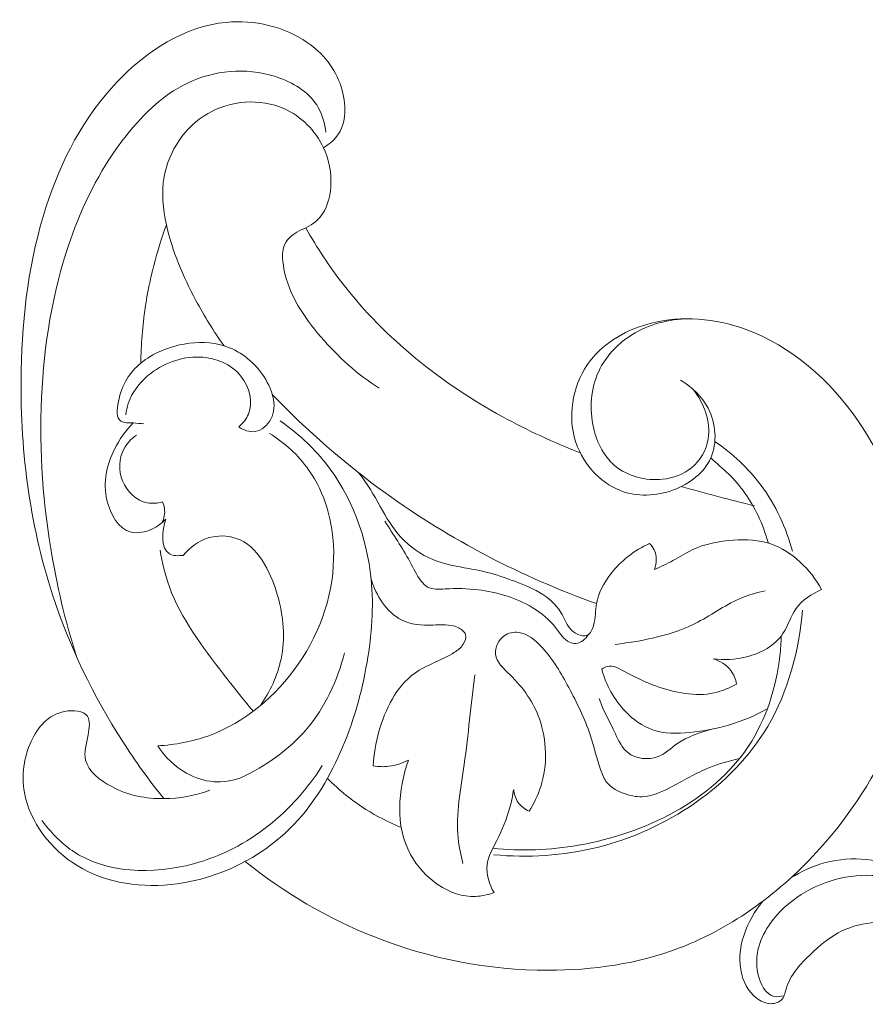
# Model space of a CAD drawing. Units: centimetres. Extents: x 930 to 2059, y -700 to 178.
# Drawn here: x 1189 to 1195, y -285 to -278 of the extents above; entities that cross this region are included whole.
import ezdxf

# ---------------------------------------------------------------- set-up
doc = ezdxf.new("R2010")
doc.units = ezdxf.units.CM
doc.header["$MEASUREMENT"] = 0
doc.layers.add('layer 1', color=7, linetype='Continuous')

msp = doc.modelspace()

# ---------------------------------------------------------------- linework, layer by layer
at = {"layer": 'layer 1', "color": 250, "lineweight": 20}
for points, knots in [([(1190.73705, -278.60883), (1190.77231, -278.58798), (1190.80602, -278.56144), (1190.83069, -278.52907), (1190.83069, -278.52907), (1190.90004, -278.43797), (1190.89817, -278.29998), (1190.86084, -278.18355), (1190.86084, -278.18355), (1190.8187, -278.05164), (1190.73116, -277.94726), (1190.62282, -277.87213), (1190.62282, -277.87213), (1190.46133, -277.76027), (1190.25349, -277.71345), (1190.05752, -277.73194), (1190.05752, -277.73194), (1189.7656, -277.75941), (1189.50012, -277.9321), (1189.29495, -278.14736), (1189.29495, -278.14736), (1189.0583, -278.39564), (1188.90176, -278.70056), (1188.79843, -279.0202), (1188.79843, -279.0202), (1188.67925, -279.38896), (1188.6307, -279.77721), (1188.62316, -280.16657), (1188.62316, -280.16657), (1188.61284, -280.69906), (1188.67904, -281.2338), (1188.84272, -281.73745), (1188.84272, -281.73745), (1188.96008, -282.09892), (1189.12764, -282.44444), (1189.33291, -282.76369), (1189.33291, -282.76369), (1189.42179, -282.90186), (1189.51774, -283.03518), (1189.62055, -283.16296)], [0, 0, 0, 0, 0.0909091, 0.0909091, 0.0909091, 0.0909091, 0.1818182, 0.1818182, 0.1818182, 0.1818182, 0.2727273, 0.2727273, 0.2727273, 0.2727273, 0.3636364, 0.3636364, 0.3636364, 0.3636364, 0.4545455, 0.4545455, 0.4545455, 0.4545455, 0.5454545, 0.5454545, 0.5454545, 0.5454545, 0.6363636, 0.6363636, 0.6363636, 0.6363636, 0.7272727, 0.7272727, 0.7272727, 0.7272727, 0.8181818, 0.8181818, 0.8181818, 0.8181818, 1, 1, 1, 1]), ([(1190.75369, -278.50121), (1190.74696, -278.44116), (1190.73043, -278.38028), (1190.70056, -278.32799), (1190.70056, -278.32799), (1190.64456, -278.23018), (1190.54208, -278.16271), (1190.43199, -278.12189), (1190.43199, -278.12189), (1190.23306, -278.0478), (1190.00965, -278.06058), (1189.82101, -278.14102), (1189.82101, -278.14102), (1189.63547, -278.22014), (1189.48329, -278.36473), (1189.35693, -278.52483), (1189.35693, -278.52483), (1189.1925, -278.7331), (1189.07156, -278.96776), (1188.98171, -279.21381), (1188.98171, -279.21381), (1188.85654, -279.5564), (1188.79162, -279.92107), (1188.76942, -280.28654), (1188.76942, -280.28654), (1188.74659, -280.66311), (1188.76897, -281.04066), (1188.82951, -281.41193), (1188.82951, -281.41193), (1188.87143, -281.66834), (1188.93153, -281.92182), (1189.00968, -282.16917)], [0, 0, 0, 0, 0.1111111, 0.1111111, 0.1111111, 0.1111111, 0.2222222, 0.2222222, 0.2222222, 0.2222222, 0.3333333, 0.3333333, 0.3333333, 0.3333333, 0.4444444, 0.4444444, 0.4444444, 0.4444444, 0.5555556, 0.5555556, 0.5555556, 0.5555556, 0.6666667, 0.6666667, 0.6666667, 0.6666667, 0.7777778, 0.7777778, 0.7777778, 0.7777778, 1, 1, 1, 1]), ([(1190.58123, -279.18435), (1190.6299, -279.16561), (1190.6772, -279.13667), (1190.71122, -279.09733), (1190.71122, -279.09733), (1190.76081, -279.03997), (1190.78225, -278.96052), (1190.7877, -278.88228), (1190.7877, -278.88228), (1190.79422, -278.78703), (1190.77685, -278.69345), (1190.73705, -278.60883), (1190.73705, -278.60883), (1190.68131, -278.49043), (1190.58169, -278.38943), (1190.46081, -278.33569), (1190.46081, -278.33569), (1190.29348, -278.26127), (1190.08539, -278.27745), (1189.92525, -278.37139), (1189.92525, -278.37139), (1189.76691, -278.46432), (1189.6553, -278.63331), (1189.62326, -278.80974), (1189.62326, -278.80974), (1189.60285, -278.92189), (1189.61457, -279.03721), (1189.63896, -279.14844), (1189.63896, -279.14844), (1189.67978, -279.33475), (1189.75583, -279.51002), (1189.84522, -279.67719), (1189.84522, -279.67719), (1189.9042, -279.78747), (1189.96886, -279.89421), (1190.04178, -279.9953)], [0, 0, 0, 0, 0.1, 0.1, 0.1, 0.1, 0.2, 0.2, 0.2, 0.2, 0.3, 0.3, 0.3, 0.3, 0.4, 0.4, 0.4, 0.4, 0.5, 0.5, 0.5, 0.5, 0.6, 0.6, 0.6, 0.6, 0.7, 0.7, 0.7, 0.7, 0.8, 0.8, 0.8, 0.8, 1, 1, 1, 1]), ([(1189.45903, -280.11644), (1189.4609, -279.98622), (1189.47138, -279.85594), (1189.49066, -279.7269), (1189.49066, -279.7269), (1189.52016, -279.52969), (1189.57038, -279.33523), (1189.63896, -279.14844)], [0, 0, 0, 0, 0.3333333, 0.3333333, 0.3333333, 0.3333333, 1, 1, 1, 1]), ([(1190.61304, -279.17053), (1190.69061, -279.30728), (1190.77715, -279.43927), (1190.87373, -279.56358), (1190.87373, -279.56358), (1191.17045, -279.94589), (1191.56217, -280.25701), (1191.98633, -280.48971), (1191.98633, -280.48971), (1192.16332, -280.58685), (1192.34592, -280.67026), (1192.53265, -280.74394)], [0, 0, 0, 0, 0.25, 0.25, 0.25, 0.25, 0.5, 0.5, 0.5, 0.5, 1, 1, 1, 1]), ([(1190.58123, -279.18435), (1190.53996, -279.20215), (1190.49836, -279.23074), (1190.47553, -279.2684), (1190.47553, -279.2684), (1190.4439, -279.32063), (1190.44799, -279.3903), (1190.46036, -279.45542), (1190.46036, -279.45542), (1190.49589, -279.64357), (1190.59946, -279.79394), (1190.71824, -279.9315), (1190.71824, -279.9315), (1190.83762, -280.06985), (1190.97232, -280.1952), (1191.1261, -280.29051)], [0, 0, 0, 0, 0.2, 0.2, 0.2, 0.2, 0.4, 0.4, 0.4, 0.4, 0.6, 0.6, 0.6, 0.6, 1, 1, 1, 1]), ([(1194.86409, -281.91212), (1194.87175, -281.73766), (1194.8603, -281.56173), (1194.82928, -281.38925), (1194.82928, -281.38925), (1194.77409, -281.08144), (1194.65698, -280.78456), (1194.47742, -280.52353), (1194.47742, -280.52353), (1194.28059, -280.23762), (1194.00886, -279.99474), (1193.68513, -279.87864), (1193.68513, -279.87864), (1193.47619, -279.80362), (1193.24553, -279.78146), (1193.02822, -279.8366), (1193.02822, -279.8366), (1192.86291, -279.87837), (1192.70532, -279.96489), (1192.60218, -280.10033), (1192.60218, -280.10033), (1192.48893, -280.24904), (1192.44131, -280.45678), (1192.49272, -280.64122), (1192.49272, -280.64122), (1192.53828, -280.8046), (1192.66151, -280.94963), (1192.81383, -281.00835), (1192.81383, -281.00835), (1192.92945, -281.05293), (1193.06191, -281.04779), (1193.1831, -281.00283), (1193.1831, -281.00283), (1193.2959, -280.96102), (1193.39886, -280.88469), (1193.44522, -280.77936), (1193.44522, -280.77936), (1193.49196, -280.67303), (1193.481, -280.5372), (1193.42595, -280.43109), (1193.42595, -280.43109), (1193.38265, -280.3476), (1193.31209, -280.28249), (1193.23366, -280.23595)], [0, 0, 0, 0, 0.0833333, 0.0833333, 0.0833333, 0.0833333, 0.1666667, 0.1666667, 0.1666667, 0.1666667, 0.25, 0.25, 0.25, 0.25, 0.3333333, 0.3333333, 0.3333333, 0.3333333, 0.4166667, 0.4166667, 0.4166667, 0.4166667, 0.5, 0.5, 0.5, 0.5, 0.5833333, 0.5833333, 0.5833333, 0.5833333, 0.6666667, 0.6666667, 0.6666667, 0.6666667, 0.75, 0.75, 0.75, 0.75, 0.8333333, 0.8333333, 0.8333333, 0.8333333, 1, 1, 1, 1]), ([(1193.28951, -279.80594), (1193.15212, -279.80782), (1193.01127, -279.84402), (1192.89269, -279.91806), (1192.89269, -279.91806), (1192.8006, -279.97562), (1192.72187, -280.05598), (1192.67224, -280.15153), (1192.67224, -280.15153), (1192.61108, -280.26937), (1192.59428, -280.41019), (1192.61984, -280.54511), (1192.61984, -280.54511), (1192.64093, -280.65657), (1192.69109, -280.76391), (1192.77459, -280.83402), (1192.77459, -280.83402), (1192.86332, -280.90849), (1192.98975, -280.9409), (1193.10847, -280.92845), (1193.10847, -280.92845), (1193.18252, -280.92073), (1193.25344, -280.89552), (1193.30961, -280.84932), (1193.30961, -280.84932), (1193.37046, -280.79919), (1193.41383, -280.72418), (1193.42687, -280.64569), (1193.42687, -280.64569), (1193.44672, -280.52614), (1193.39631, -280.3982), (1193.32503, -280.3027)], [0, 0, 0, 0, 0.1111111, 0.1111111, 0.1111111, 0.1111111, 0.2222222, 0.2222222, 0.2222222, 0.2222222, 0.3333333, 0.3333333, 0.3333333, 0.3333333, 0.4444444, 0.4444444, 0.4444444, 0.4444444, 0.5555556, 0.5555556, 0.5555556, 0.5555556, 0.6666667, 0.6666667, 0.6666667, 0.6666667, 0.7777778, 0.7777778, 0.7777778, 0.7777778, 1, 1, 1, 1]), ([(1189.47984, -280.5409), (1189.45543, -280.53957), (1189.4326, -280.53593), (1189.40669, -280.53492), (1189.40669, -280.53492), (1189.37579, -280.53374), (1189.3405, -280.53629), (1189.32001, -280.52263), (1189.32001, -280.52263), (1189.28765, -280.50106), (1189.29231, -280.43913), (1189.30303, -280.38485), (1189.30303, -280.38485), (1189.32706, -280.26328), (1189.38168, -280.18009), (1189.45903, -280.11644), (1189.45903, -280.11644), (1189.54204, -280.04805), (1189.65122, -280.00237), (1189.76348, -279.98277), (1189.76348, -279.98277), (1189.85757, -279.96631), (1189.95388, -279.96832), (1190.04178, -279.9953), (1190.04178, -279.9953), (1190.14701, -280.02765), (1190.2402, -280.09569), (1190.3096, -280.1949), (1190.3096, -280.1949), (1190.37577, -280.28943), (1190.42034, -280.41212), (1190.36853, -280.50849), (1190.36853, -280.50849), (1190.34593, -280.55065), (1190.30469, -280.58785), (1190.25914, -280.59467), (1190.25914, -280.59467), (1190.21988, -280.60055), (1190.17736, -280.58395), (1190.144, -280.56209)], [0, 0, 0, 0, 0.0909091, 0.0909091, 0.0909091, 0.0909091, 0.1818182, 0.1818182, 0.1818182, 0.1818182, 0.2727273, 0.2727273, 0.2727273, 0.2727273, 0.3636364, 0.3636364, 0.3636364, 0.3636364, 0.4545455, 0.4545455, 0.4545455, 0.4545455, 0.5454545, 0.5454545, 0.5454545, 0.5454545, 0.6363636, 0.6363636, 0.6363636, 0.6363636, 0.7272727, 0.7272727, 0.7272727, 0.7272727, 0.8181818, 0.8181818, 0.8181818, 0.8181818, 1, 1, 1, 1]), ([(1190.144, -280.56209), (1190.17233, -280.53738), (1190.19811, -280.5071), (1190.21277, -280.4725), (1190.21277, -280.4725), (1190.24748, -280.39005), (1190.21832, -280.28265), (1190.15999, -280.20836), (1190.15999, -280.20836), (1190.09127, -280.12075), (1189.98197, -280.07893), (1189.87383, -280.07419), (1189.87383, -280.07419), (1189.74149, -280.06843), (1189.61074, -280.11816), (1189.50985, -280.20378), (1189.50985, -280.20378), (1189.44762, -280.25652), (1189.39679, -280.32288), (1189.37153, -280.39856), (1189.37153, -280.39856), (1189.36301, -280.42423), (1189.3574, -280.45097), (1189.35419, -280.47789)], [0, 0, 0, 0, 0.1428571, 0.1428571, 0.1428571, 0.1428571, 0.2857143, 0.2857143, 0.2857143, 0.2857143, 0.4285714, 0.4285714, 0.4285714, 0.4285714, 0.5714286, 0.5714286, 0.5714286, 0.5714286, 0.7142857, 0.7142857, 0.7142857, 0.7142857, 1, 1, 1, 1]), ([(1190.3792, -280.33541), (1190.6223, -280.58829), (1190.88735, -280.82062), (1191.17222, -281.0264), (1191.17222, -281.0264), (1191.62324, -281.3524), (1192.124, -281.61206), (1192.64593, -281.79876)], [0, 0, 0, 0, 0.3333333, 0.3333333, 0.3333333, 0.3333333, 1, 1, 1, 1]), ([(1189.94284, -283.10457), (1189.84041, -283.1425), (1189.72934, -283.16169), (1189.62055, -283.16296), (1189.62055, -283.16296), (1189.49626, -283.16444), (1189.375, -283.1424), (1189.25605, -283.07894), (1189.25605, -283.07894), (1189.17363, -283.03503), (1189.09248, -282.9712), (1189.07383, -282.89413), (1189.07383, -282.89413), (1189.06105, -282.84102), (1189.07813, -282.7815), (1189.09096, -282.71551), (1189.09096, -282.71551), (1189.10023, -282.66794), (1189.10737, -282.61709), (1189.08615, -282.58644), (1189.08615, -282.58644), (1189.05937, -282.54783), (1188.98763, -282.54144), (1188.9275, -282.55276), (1188.9275, -282.55276), (1188.81096, -282.57489), (1188.73809, -282.66381), (1188.69279, -282.76253), (1188.69279, -282.76253), (1188.64108, -282.8749), (1188.62527, -283.00002), (1188.64582, -283.11887), (1188.64582, -283.11887), (1188.6821, -283.32802), (1188.83135, -283.51767), (1189.01506, -283.63137), (1189.01506, -283.63137), (1189.22238, -283.7596), (1189.47341, -283.79122), (1189.71418, -283.75831), (1189.71418, -283.75831), (1190.012, -283.71759), (1190.29411, -283.57819), (1190.50374, -283.37039), (1190.50374, -283.37039), (1190.65468, -283.22082), (1190.76797, -283.03581), (1190.85419, -282.8409), (1190.85419, -282.8409), (1190.94366, -282.63846), (1191.00395, -282.42542), (1191.0414, -282.20795), (1191.0414, -282.20795), (1191.07435, -282.01671), (1191.08977, -281.8222), (1191.07039, -281.62783), (1191.07039, -281.62783), (1191.04111, -281.33494), (1190.93293, -281.0425), (1190.7502, -280.81329), (1190.7502, -280.81329), (1190.6602, -280.70033), (1190.5521, -280.60279), (1190.43452, -280.52072)], [0, 0, 0, 0, 0.0588235, 0.0588235, 0.0588235, 0.0588235, 0.1176471, 0.1176471, 0.1176471, 0.1176471, 0.1764706, 0.1764706, 0.1764706, 0.1764706, 0.2352941, 0.2352941, 0.2352941, 0.2352941, 0.2941176, 0.2941176, 0.2941176, 0.2941176, 0.3529412, 0.3529412, 0.3529412, 0.3529412, 0.4117647, 0.4117647, 0.4117647, 0.4117647, 0.4705882, 0.4705882, 0.4705882, 0.4705882, 0.5294118, 0.5294118, 0.5294118, 0.5294118, 0.5882353, 0.5882353, 0.5882353, 0.5882353, 0.6470588, 0.6470588, 0.6470588, 0.6470588, 0.7058824, 0.7058824, 0.7058824, 0.7058824, 0.7647059, 0.7647059, 0.7647059, 0.7647059, 0.8235294, 0.8235294, 0.8235294, 0.8235294, 0.8823529, 0.8823529, 0.8823529, 0.8823529, 1, 1, 1, 1]), ([(1189.63427, -281.20692), (1189.60717, -281.23591), (1189.57504, -281.25944), (1189.53786, -281.2766), (1189.53786, -281.2766), (1189.49161, -281.29803), (1189.43759, -281.30972), (1189.39161, -281.29834), (1189.39161, -281.29834), (1189.30486, -281.27706), (1189.24653, -281.17417), (1189.22322, -281.07523), (1189.22322, -281.07523), (1189.19332, -280.94764), (1189.22176, -280.82654), (1189.27579, -280.71825), (1189.27579, -280.71825), (1189.30971, -280.65061), (1189.35357, -280.5879), (1189.40669, -280.53492)], [0, 0, 0, 0, 0.1666667, 0.1666667, 0.1666667, 0.1666667, 0.3333333, 0.3333333, 0.3333333, 0.3333333, 0.5, 0.5, 0.5, 0.5, 0.6666667, 0.6666667, 0.6666667, 0.6666667, 1, 1, 1, 1]), ([(1189.42839, -280.61937), (1189.39328, -280.64502), (1189.36201, -280.67794), (1189.34148, -280.71688), (1189.34148, -280.71688), (1189.30626, -280.78354), (1189.30205, -280.86777), (1189.33167, -280.94066), (1189.33167, -280.94066), (1189.36211, -281.01574), (1189.42856, -281.07887), (1189.50406, -281.09324), (1189.50406, -281.09324), (1189.53911, -281.09989), (1189.57618, -281.09603), (1189.61042, -281.08678)], [0, 0, 0, 0, 0.2, 0.2, 0.2, 0.2, 0.4, 0.4, 0.4, 0.4, 0.6, 0.6, 0.6, 0.6, 1, 1, 1, 1]), ([(1189.57763, -282.79345), (1189.69858, -282.7864), (1189.81982, -282.76403), (1189.93423, -282.72252), (1189.93423, -282.72252), (1190.18609, -282.63113), (1190.40499, -282.44717), (1190.56049, -282.22157), (1190.56049, -282.22157), (1190.72065, -281.98942), (1190.81379, -281.71306), (1190.80819, -281.43199), (1190.80819, -281.43199), (1190.80405, -281.22942), (1190.7487, -281.0245), (1190.63324, -280.86172), (1190.63324, -280.86172), (1190.56082, -280.75973), (1190.46481, -280.67421), (1190.35993, -280.60735)], [0, 0, 0, 0, 0.1666667, 0.1666667, 0.1666667, 0.1666667, 0.3333333, 0.3333333, 0.3333333, 0.3333333, 0.5, 0.5, 0.5, 0.5, 0.6666667, 0.6666667, 0.6666667, 0.6666667, 1, 1, 1, 1]), ([(1193.47321, -280.66516), (1193.596, -280.74849), (1193.70734, -280.8515), (1193.79659, -280.97137), (1193.79659, -280.97137), (1193.89876, -281.10855), (1193.9721, -281.26773), (1194.01616, -281.43222)], [0, 0, 0, 0, 0.3333333, 0.3333333, 0.3333333, 0.3333333, 1, 1, 1, 1]), ([(1193.44522, -280.77936), (1193.4883, -280.81936), (1193.53065, -280.85366), (1193.57073, -280.89297), (1193.57073, -280.89297), (1193.65119, -280.9717), (1193.72299, -281.0707), (1193.77559, -281.18263), (1193.77559, -281.18263), (1193.80432, -281.24392), (1193.82739, -281.30906), (1193.84745, -281.37512)], [0, 0, 0, 0, 0.25, 0.25, 0.25, 0.25, 0.5, 0.5, 0.5, 0.5, 1, 1, 1, 1]), ([(1190.98511, -280.88522), (1191.10428, -281.03458), (1191.16131, -281.20738), (1191.27922, -281.33545), (1191.27922, -281.33545), (1191.34019, -281.40181), (1191.41758, -281.45617), (1191.50262, -281.49066), (1191.50262, -281.49066), (1191.57202, -281.51877), (1191.64643, -281.53364), (1191.72083, -281.54712), (1191.72083, -281.54712), (1191.76659, -281.55549), (1191.81225, -281.56327), (1191.85692, -281.57375), (1191.85692, -281.57375), (1191.92173, -281.58899), (1191.98438, -281.60985), (1192.04925, -281.63339), (1192.04925, -281.63339), (1192.18299, -281.68174), (1192.32642, -281.74142), (1192.39706, -281.86002), (1192.39706, -281.86002), (1192.41862, -281.89627), (1192.43342, -281.93807), (1192.45975, -281.97068), (1192.45975, -281.97068), (1192.47428, -281.98878), (1192.49239, -282.00395), (1192.51516, -282.01389), (1192.51516, -282.01389), (1192.53663, -282.02324), (1192.56236, -282.02775), (1192.5813, -282.01932), (1192.5813, -282.01932), (1192.60433, -282.00896), (1192.61732, -281.97936), (1192.62521, -281.95091), (1192.62521, -281.95091), (1192.64023, -281.8972), (1192.63738, -281.84762), (1192.64593, -281.79876), (1192.64593, -281.79876), (1192.65862, -281.72606), (1192.69651, -281.65479), (1192.74408, -281.59275), (1192.74408, -281.59275), (1192.81641, -281.49834), (1192.91099, -281.42537), (1193.01636, -281.37832)], [0, 0, 0, 0, 0.0714286, 0.0714286, 0.0714286, 0.0714286, 0.1428571, 0.1428571, 0.1428571, 0.1428571, 0.2142857, 0.2142857, 0.2142857, 0.2142857, 0.2857143, 0.2857143, 0.2857143, 0.2857143, 0.3571429, 0.3571429, 0.3571429, 0.3571429, 0.4285714, 0.4285714, 0.4285714, 0.4285714, 0.5, 0.5, 0.5, 0.5, 0.5714286, 0.5714286, 0.5714286, 0.5714286, 0.6428571, 0.6428571, 0.6428571, 0.6428571, 0.7142857, 0.7142857, 0.7142857, 0.7142857, 0.7857143, 0.7857143, 0.7857143, 0.7857143, 0.8571429, 0.8571429, 0.8571429, 0.8571429, 1, 1, 1, 1]), ([(1189.61042, -281.08678), (1189.61752, -281.10153), (1189.62273, -281.1173), (1189.62515, -281.13358), (1189.62515, -281.13358), (1189.62988, -281.16655), (1189.62273, -281.2017), (1189.60844, -281.2315)], [0, 0, 0, 0, 0.3333333, 0.3333333, 0.3333333, 0.3333333, 1, 1, 1, 1]), ([(1189.75617, -281.46106), (1189.7241, -281.46479), (1189.6857, -281.46496), (1189.6598, -281.45044), (1189.6598, -281.45044), (1189.59484, -281.4139), (1189.60902, -281.2845), (1189.63427, -281.20692)], [0, 0, 0, 0, 0.3333333, 0.3333333, 0.3333333, 0.3333333, 1, 1, 1, 1]), ([(1191.16591, -281.22265), (1191.22547, -281.31553), (1191.28843, -281.40718), (1191.34031, -281.50402), (1191.34031, -281.50402), (1191.36525, -281.55054), (1191.38758, -281.59818), (1191.42089, -281.64095), (1191.42089, -281.64095), (1191.4336, -281.65726), (1191.44802, -281.67286), (1191.46488, -281.68264), (1191.46488, -281.68264), (1191.49923, -281.70249), (1191.5441, -281.69827), (1191.58718, -281.69587), (1191.58718, -281.69587), (1191.66775, -281.6913), (1191.74196, -281.69287), (1191.81743, -281.70213), (1191.81743, -281.70213), (1191.94795, -281.71801), (1192.08232, -281.75676), (1192.19631, -281.82535), (1192.19631, -281.82535), (1192.26009, -281.8638), (1192.31753, -281.91159), (1192.36446, -281.97266), (1192.36446, -281.97266), (1192.39252, -282.00896), (1192.41691, -282.04999), (1192.45724, -282.0683), (1192.45724, -282.0683), (1192.47099, -282.0746), (1192.48671, -282.07819), (1192.50191, -282.07708), (1192.50191, -282.07708), (1192.53759, -282.07433), (1192.57038, -282.0451), (1192.58937, -282.01466)], [0, 0, 0, 0, 0.0909091, 0.0909091, 0.0909091, 0.0909091, 0.1818182, 0.1818182, 0.1818182, 0.1818182, 0.2727273, 0.2727273, 0.2727273, 0.2727273, 0.3636364, 0.3636364, 0.3636364, 0.3636364, 0.4545455, 0.4545455, 0.4545455, 0.4545455, 0.5454545, 0.5454545, 0.5454545, 0.5454545, 0.6363636, 0.6363636, 0.6363636, 0.6363636, 0.7272727, 0.7272727, 0.7272727, 0.7272727, 0.8181818, 0.8181818, 0.8181818, 0.8181818, 1, 1, 1, 1]), ([(1190.29615, -282.51195), (1190.36356, -282.41487), (1190.41526, -282.3024), (1190.44005, -282.18752), (1190.44005, -282.18752), (1190.4717, -282.04069), (1190.45943, -281.88998), (1190.41373, -281.7343), (1190.41373, -281.7343), (1190.36464, -281.56744), (1190.27702, -281.39486), (1190.12624, -281.34223), (1190.12624, -281.34223), (1190.06539, -281.32096), (1189.99417, -281.31937), (1189.93051, -281.33882), (1189.93051, -281.33882), (1189.86146, -281.36001), (1189.80129, -281.40624), (1189.75617, -281.46106)], [0, 0, 0, 0, 0.1666667, 0.1666667, 0.1666667, 0.1666667, 0.3333333, 0.3333333, 0.3333333, 0.3333333, 0.5, 0.5, 0.5, 0.5, 0.6666667, 0.6666667, 0.6666667, 0.6666667, 1, 1, 1, 1]), ([(1193.01636, -281.37832), (1193.02935, -281.39113), (1193.04085, -281.40584), (1193.04887, -281.42239), (1193.04887, -281.42239), (1193.06877, -281.46385), (1193.06594, -281.51657), (1193.05085, -281.55988)], [0, 0, 0, 0, 0.3333333, 0.3333333, 0.3333333, 0.3333333, 1, 1, 1, 1]), ([(1193.05085, -281.55988), (1193.09461, -281.54027), (1193.13837, -281.52035), (1193.18051, -281.49746), (1193.18051, -281.49746), (1193.22544, -281.47304), (1193.26854, -281.44513), (1193.31448, -281.4231), (1193.31448, -281.4231), (1193.40358, -281.38057), (1193.50284, -281.36056), (1193.6034, -281.35385), (1193.6034, -281.35385), (1193.69266, -281.34792), (1193.78279, -281.35258), (1193.8658, -281.38099), (1193.8658, -281.38099), (1194.01536, -281.43223), (1194.14188, -281.56083), (1194.22016, -281.69918)], [0, 0, 0, 0, 0.1666667, 0.1666667, 0.1666667, 0.1666667, 0.3333333, 0.3333333, 0.3333333, 0.3333333, 0.5, 0.5, 0.5, 0.5, 0.6666667, 0.6666667, 0.6666667, 0.6666667, 1, 1, 1, 1]), ([(1190.24239, -282.54703), (1190.17081, -282.46444), (1190.10429, -282.37821), (1190.03717, -282.29108), (1190.03717, -282.29108), (1189.89022, -282.10042), (1189.74023, -281.90518), (1189.65923, -281.68035), (1189.65923, -281.68035), (1189.62944, -281.59766), (1189.60903, -281.5109), (1189.59421, -281.42401)], [0, 0, 0, 0, 0.25, 0.25, 0.25, 0.25, 0.5, 0.5, 0.5, 0.5, 1, 1, 1, 1]), ([(1191.08456, -282.93386), (1191.08808, -282.85264), (1191.10212, -282.77333), (1191.12485, -282.69337), (1191.12485, -282.69337), (1191.16924, -282.53685), (1191.24671, -282.3777), (1191.37367, -282.2866), (1191.37367, -282.2866), (1191.45814, -282.226), (1191.56453, -282.19544), (1191.65333, -282.13871), (1191.65333, -282.13871), (1191.67632, -282.12394), (1191.69821, -282.10749), (1191.71383, -282.08328), (1191.71383, -282.08328), (1191.72709, -282.06278), (1191.7359, -282.03682), (1191.72976, -282.01576), (1191.72976, -282.01576), (1191.7232, -281.99331), (1191.69958, -281.97648), (1191.6757, -281.96545), (1191.6757, -281.96545), (1191.61881, -281.93935), (1191.56056, -281.94696), (1191.50078, -281.94899), (1191.50078, -281.94899), (1191.42519, -281.95152), (1191.34734, -281.94508), (1191.28181, -281.91224), (1191.28181, -281.91224), (1191.17744, -281.85998), (1191.10439, -281.7411), (1191.07039, -281.62783)], [0, 0, 0, 0, 0.1, 0.1, 0.1, 0.1, 0.2, 0.2, 0.2, 0.2, 0.3, 0.3, 0.3, 0.3, 0.4, 0.4, 0.4, 0.4, 0.5, 0.5, 0.5, 0.5, 0.6, 0.6, 0.6, 0.6, 0.7, 0.7, 0.7, 0.7, 0.8, 0.8, 0.8, 0.8, 1, 1, 1, 1]), ([(1192.77656, -282.08364), (1192.9746, -282.06033), (1193.17702, -282.01999), (1193.35437, -281.92793), (1193.35437, -281.92793), (1193.45978, -281.87328), (1193.55627, -281.8004), (1193.66586, -281.75632), (1193.66586, -281.75632), (1193.71681, -281.73585), (1193.77061, -281.72157), (1193.82433, -281.70959)], [0, 0, 0, 0, 0.25, 0.25, 0.25, 0.25, 0.5, 0.5, 0.5, 0.5, 1, 1, 1, 1]), ([(1194.22016, -281.69918), (1194.15228, -281.73016), (1194.08368, -281.77295), (1194.04091, -281.83366), (1194.04091, -281.83366), (1194.00329, -281.88692), (1193.98557, -281.95405), (1193.94935, -282.00841), (1193.94935, -282.00841), (1193.89384, -282.09201), (1193.79472, -282.14531), (1193.6942, -282.17142), (1193.6942, -282.17142), (1193.61664, -282.19158), (1193.53817, -282.19553), (1193.46129, -282.18438)], [0, 0, 0, 0, 0.2, 0.2, 0.2, 0.2, 0.4, 0.4, 0.4, 0.4, 0.6, 0.6, 0.6, 0.6, 1, 1, 1, 1]), ([(1194.08549, -281.84374), (1194.06179, -282.12591), (1193.98782, -282.41205), (1193.84296, -282.65758), (1193.84296, -282.65758), (1193.59286, -283.08156), (1193.1314, -283.38445), (1192.65034, -283.50406), (1192.65034, -283.50406), (1192.41125, -283.56346), (1192.16725, -283.57769), (1191.92639, -283.5552)], [0, 0, 0, 0, 0.25, 0.25, 0.25, 0.25, 0.5, 0.5, 0.5, 0.5, 1, 1, 1, 1]), ([(1192.17393, -283.25144), (1192.20806, -283.19799), (1192.23625, -283.14069), (1192.25582, -283.07975), (1192.25582, -283.07975), (1192.30444, -282.9279), (1192.2991, -282.75354), (1192.24695, -282.60571), (1192.24695, -282.60571), (1192.20613, -282.48979), (1192.13652, -282.39018), (1192.04135, -282.29656), (1192.04135, -282.29656), (1191.99594, -282.25188), (1191.94463, -282.20854), (1191.93932, -282.15158), (1191.93932, -282.15158), (1191.935, -282.10601), (1191.96021, -282.05163), (1192.00031, -282.02324), (1192.00031, -282.02324), (1192.02947, -282.00264), (1192.06632, -281.99567), (1192.10025, -281.99963), (1192.10025, -281.99963), (1192.1652, -282.00727), (1192.21944, -282.05489), (1192.2656, -282.10536), (1192.2656, -282.10536), (1192.34422, -282.19151), (1192.39899, -282.28612), (1192.45149, -282.38435), (1192.45149, -282.38435), (1192.50885, -282.49124), (1192.56354, -282.60236), (1192.60145, -282.71749), (1192.60145, -282.71749), (1192.62762, -282.79671), (1192.64569, -282.87788), (1192.67357, -282.95849), (1192.67357, -282.95849), (1192.68449, -282.99021), (1192.69702, -283.02202), (1192.7168, -283.04778), (1192.7168, -283.04778), (1192.7488, -283.08925), (1192.79988, -283.11539), (1192.8523, -283.13192), (1192.8523, -283.13192), (1192.8948, -283.14542), (1192.93825, -283.15251), (1192.98052, -283.14881), (1192.98052, -283.14881), (1193.04139, -283.14368), (1193.0999, -283.11626), (1193.15629, -283.08706), (1193.15629, -283.08706), (1193.25124, -283.03789), (1193.33996, -282.98386), (1193.43659, -282.94497), (1193.43659, -282.94497), (1193.5036, -282.91799), (1193.57436, -282.89829), (1193.64515, -282.88249)], [0, 0, 0, 0, 0.0588235, 0.0588235, 0.0588235, 0.0588235, 0.1176471, 0.1176471, 0.1176471, 0.1176471, 0.1764706, 0.1764706, 0.1764706, 0.1764706, 0.2352941, 0.2352941, 0.2352941, 0.2352941, 0.2941176, 0.2941176, 0.2941176, 0.2941176, 0.3529412, 0.3529412, 0.3529412, 0.3529412, 0.4117647, 0.4117647, 0.4117647, 0.4117647, 0.4705882, 0.4705882, 0.4705882, 0.4705882, 0.5294118, 0.5294118, 0.5294118, 0.5294118, 0.5882353, 0.5882353, 0.5882353, 0.5882353, 0.6470588, 0.6470588, 0.6470588, 0.6470588, 0.7058824, 0.7058824, 0.7058824, 0.7058824, 0.7647059, 0.7647059, 0.7647059, 0.7647059, 0.8235294, 0.8235294, 0.8235294, 0.8235294, 0.8823529, 0.8823529, 0.8823529, 0.8823529, 1, 1, 1, 1]), ([(1193.93816, -282.02419), (1193.93659, -282.0709), (1193.93323, -282.11773), (1193.92786, -282.16437), (1193.92786, -282.16437), (1193.90225, -282.38825), (1193.83122, -282.60976), (1193.70863, -282.79534), (1193.70863, -282.79534), (1193.45525, -283.17874), (1192.98147, -283.40831), (1192.51983, -283.48879), (1192.51983, -283.48879), (1192.31837, -283.52382), (1192.11921, -283.53053), (1191.92027, -283.51014)], [0, 0, 0, 0, 0.2, 0.2, 0.2, 0.2, 0.4, 0.4, 0.4, 0.4, 0.6, 0.6, 0.6, 0.6, 1, 1, 1, 1]), ([(1190.15872, -283.01623), (1190.33276, -282.9373), (1190.49575, -282.82264), (1190.62011, -282.67515), (1190.62011, -282.67515), (1190.74853, -282.52284), (1190.8357, -282.33542), (1190.88374, -282.14337)], [0, 0, 0, 0, 0.3333333, 0.3333333, 0.3333333, 0.3333333, 1, 1, 1, 1]), ([(1193.46129, -282.18438), (1193.50879, -282.19884), (1193.55559, -282.22681), (1193.58558, -282.2671), (1193.58558, -282.2671), (1193.60598, -282.29465), (1193.61851, -282.32806), (1193.62495, -282.36152)], [0, 0, 0, 0, 0.3333333, 0.3333333, 0.3333333, 0.3333333, 1, 1, 1, 1]), ([(1193.62495, -282.36152), (1193.57594, -282.38867), (1193.5234, -282.41094), (1193.46868, -282.42293), (1193.46868, -282.42293), (1193.33649, -282.45207), (1193.19207, -282.42199), (1193.06584, -282.37629), (1193.06584, -282.37629), (1192.98945, -282.34873), (1192.91971, -282.31532), (1192.84241, -282.27357), (1192.84241, -282.27357), (1192.80266, -282.25205), (1192.76079, -282.22835), (1192.72096, -282.23823), (1192.72096, -282.23823), (1192.70738, -282.24163), (1192.69413, -282.24882), (1192.68239, -282.25701)], [0, 0, 0, 0, 0.1666667, 0.1666667, 0.1666667, 0.1666667, 0.3333333, 0.3333333, 0.3333333, 0.3333333, 0.5, 0.5, 0.5, 0.5, 0.6666667, 0.6666667, 0.6666667, 0.6666667, 1, 1, 1, 1]), ([(1192.68239, -282.25701), (1192.71197, -282.3668), (1192.76881, -282.4709), (1192.8491, -282.55423), (1192.8491, -282.55423), (1192.9029, -282.61005), (1192.96713, -282.6566), (1193.038, -282.68099), (1193.038, -282.68099), (1193.11961, -282.70911), (1193.21, -282.70777), (1193.29894, -282.69924), (1193.29894, -282.69924), (1193.48892, -282.68109), (1193.67236, -282.62999), (1193.8338, -282.53674)], [0, 0, 0, 0, 0.2, 0.2, 0.2, 0.2, 0.4, 0.4, 0.4, 0.4, 0.6, 0.6, 0.6, 0.6, 1, 1, 1, 1]), ([(1191.79554, -282.2958), (1191.76622, -282.50441), (1191.75081, -282.71323), (1191.7207, -282.92325), (1191.7207, -282.92325), (1191.69592, -283.09543), (1191.66124, -283.26848), (1191.67856, -283.43976), (1191.67856, -283.43976), (1191.68458, -283.49902), (1191.6969, -283.55803), (1191.71191, -283.61582)], [0, 0, 0, 0, 0.25, 0.25, 0.25, 0.25, 0.5, 0.5, 0.5, 0.5, 1, 1, 1, 1]), ([(1192.66334, -282.46205), (1192.69395, -282.54753), (1192.7376, -282.62512), (1192.778, -282.70914), (1192.778, -282.70914), (1192.80155, -282.75787), (1192.82391, -282.80882), (1192.86474, -282.84123), (1192.86474, -282.84123), (1192.91995, -282.88514), (1193.00882, -282.895), (1193.07614, -282.86913), (1193.07614, -282.86913), (1193.1263, -282.84977), (1193.16443, -282.8106), (1193.20791, -282.77989), (1193.20791, -282.77989), (1193.28284, -282.72686), (1193.37324, -282.69911), (1193.46147, -282.67509)], [0, 0, 0, 0, 0.1666667, 0.1666667, 0.1666667, 0.1666667, 0.3333333, 0.3333333, 0.3333333, 0.3333333, 0.5, 0.5, 0.5, 0.5, 0.6666667, 0.6666667, 0.6666667, 0.6666667, 1, 1, 1, 1]), ([(1190.18899, -283.60283), (1190.46164, -283.8211), (1190.76743, -284.00154), (1191.09325, -284.13053), (1191.09325, -284.13053), (1191.47864, -284.28299), (1191.89202, -284.36346), (1192.30773, -284.36371), (1192.30773, -284.36371), (1192.62084, -284.36379), (1192.93532, -284.31846), (1193.22595, -284.20779), (1193.22595, -284.20779), (1193.60094, -284.06513), (1193.93617, -283.81404), (1194.20773, -283.51211), (1194.20773, -283.51211), (1194.42442, -283.27107), (1194.60049, -282.99771), (1194.73011, -282.70408)], [0, 0, 0, 0, 0.1666667, 0.1666667, 0.1666667, 0.1666667, 0.3333333, 0.3333333, 0.3333333, 0.3333333, 0.5, 0.5, 0.5, 0.5, 0.6666667, 0.6666667, 0.6666667, 0.6666667, 1, 1, 1, 1]), ([(1190.15872, -283.01623), (1190.09877, -283.03806), (1190.03335, -283.04903), (1189.96952, -283.04438), (1189.96952, -283.04438), (1189.90308, -283.03965), (1189.83823, -283.01791), (1189.77969, -282.98512), (1189.77969, -282.98512), (1189.69786, -282.9392), (1189.62818, -282.8715), (1189.57763, -282.79345)], [0, 0, 0, 0, 0.25, 0.25, 0.25, 0.25, 0.5, 0.5, 0.5, 0.5, 1, 1, 1, 1]), ([(1191.33048, -282.89372), (1191.28823, -282.91572), (1191.24174, -282.93095), (1191.19428, -282.93668), (1191.19428, -282.93668), (1191.15771, -282.94104), (1191.1206, -282.93981), (1191.08456, -282.93386)], [0, 0, 0, 0, 0.3333333, 0.3333333, 0.3333333, 0.3333333, 1, 1, 1, 1]), ([(1191.92927, -283.82029), (1191.88787, -283.83478), (1191.84424, -283.84519), (1191.80055, -283.8472), (1191.80055, -283.8472), (1191.62041, -283.85548), (1191.43655, -283.72028), (1191.34526, -283.55343), (1191.34526, -283.55343), (1191.23442, -283.35091), (1191.25985, -283.10192), (1191.33048, -282.89372)], [0, 0, 0, 0, 0.25, 0.25, 0.25, 0.25, 0.5, 0.5, 0.5, 0.5, 1, 1, 1, 1]), ([(1188.76841, -283.31531), (1188.82739, -283.39569), (1188.89772, -283.47059), (1188.97972, -283.52681), (1188.97972, -283.52681), (1189.21447, -283.68775), (1189.54453, -283.69511), (1189.82909, -283.61859), (1189.82909, -283.61859), (1190.02352, -283.56631), (1190.19668, -283.47498), (1190.34972, -283.35419), (1190.34972, -283.35419), (1190.49829, -283.23683), (1190.62797, -283.09171), (1190.72853, -282.93119)], [0, 0, 0, 0, 0.2, 0.2, 0.2, 0.2, 0.4, 0.4, 0.4, 0.4, 0.6, 0.6, 0.6, 0.6, 1, 1, 1, 1]), ([(1191.27379, -283.36133), (1191.19065, -283.32742), (1191.11026, -283.28639), (1191.03412, -283.23833), (1191.03412, -283.23833), (1190.93638, -283.17662), (1190.84565, -283.10336), (1190.76417, -283.02154)], [0, 0, 0, 0, 0.3333333, 0.3333333, 0.3333333, 0.3333333, 1, 1, 1, 1]), ([(1192.06684, -283.09799), (1192.06035, -283.14084), (1192.05135, -283.18341), (1192.03994, -283.22499), (1192.03994, -283.22499), (1192.01801, -283.30435), (1191.98694, -283.38007), (1191.94857, -283.45504), (1191.94857, -283.45504), (1191.91997, -283.51095), (1191.88736, -283.56648), (1191.88069, -283.62663), (1191.88069, -283.62663), (1191.87345, -283.69178), (1191.89646, -283.76242), (1191.92927, -283.82029)], [0, 0, 0, 0, 0.2, 0.2, 0.2, 0.2, 0.4, 0.4, 0.4, 0.4, 0.6, 0.6, 0.6, 0.6, 1, 1, 1, 1]), ([(1192.17393, -283.25144), (1192.14474, -283.23764), (1192.11749, -283.21694), (1192.0988, -283.19027), (1192.0988, -283.19027), (1192.08001, -283.1634), (1192.06987, -283.13047), (1192.06684, -283.09799)], [0, 0, 0, 0, 0.3333333, 0.3333333, 0.3333333, 0.3333333, 1, 1, 1, 1]), ([(1194.0011, -283.72038), (1194.07676, -283.67134), (1194.16009, -283.63375), (1194.24803, -283.61063), (1194.24803, -283.61063), (1194.34086, -283.58617), (1194.4388, -283.57767), (1194.53218, -283.58841), (1194.53218, -283.58841), (1194.63516, -283.60018), (1194.73271, -283.63529), (1194.83402, -283.67737), (1194.83402, -283.67737), (1194.8963, -283.70323), (1194.9601, -283.73167), (1194.99696, -283.78191), (1194.99696, -283.78191), (1195.03241, -283.83026), (1195.04299, -283.89869), (1195.03236, -283.96547), (1195.03236, -283.96547), (1195.0271, -283.9989), (1195.01644, -284.03198), (1194.99196, -284.04996), (1194.99196, -284.04996), (1194.97973, -284.05884), (1194.96406, -284.06405), (1194.94858, -284.06656), (1194.94858, -284.06656), (1194.90154, -284.0744), (1194.85602, -284.05802), (1194.80904, -284.04665), (1194.80904, -284.04665), (1194.65026, -284.00818), (1194.47529, -284.02652), (1194.33572, -284.10231), (1194.33572, -284.10231), (1194.26559, -284.14031), (1194.20436, -284.19285), (1194.14566, -284.24877), (1194.14566, -284.24877), (1194.07175, -284.31909), (1194.00179, -284.39469), (1193.97101, -284.49601), (1193.97101, -284.49601), (1193.9625, -284.52387), (1193.95702, -284.55381), (1193.93785, -284.57265), (1193.93785, -284.57265), (1193.92544, -284.58484), (1193.90729, -284.59247), (1193.88891, -284.5956), (1193.88891, -284.5956), (1193.85345, -284.60175), (1193.81738, -284.5915), (1193.78655, -284.57372), (1193.78655, -284.57372), (1193.72219, -284.53648), (1193.68119, -284.46637), (1193.66187, -284.3929), (1193.66187, -284.3929), (1193.61501, -284.21523), (1193.69551, -284.01806), (1193.80794, -283.88115)], [0, 0, 0, 0, 0.0588235, 0.0588235, 0.0588235, 0.0588235, 0.1176471, 0.1176471, 0.1176471, 0.1176471, 0.1764706, 0.1764706, 0.1764706, 0.1764706, 0.2352941, 0.2352941, 0.2352941, 0.2352941, 0.2941176, 0.2941176, 0.2941176, 0.2941176, 0.3529412, 0.3529412, 0.3529412, 0.3529412, 0.4117647, 0.4117647, 0.4117647, 0.4117647, 0.4705882, 0.4705882, 0.4705882, 0.4705882, 0.5294118, 0.5294118, 0.5294118, 0.5294118, 0.5882353, 0.5882353, 0.5882353, 0.5882353, 0.6470588, 0.6470588, 0.6470588, 0.6470588, 0.7058824, 0.7058824, 0.7058824, 0.7058824, 0.7647059, 0.7647059, 0.7647059, 0.7647059, 0.8235294, 0.8235294, 0.8235294, 0.8235294, 0.8823529, 0.8823529, 0.8823529, 0.8823529, 1, 1, 1, 1]), ([(1193.95693, -284.54161), (1193.93527, -284.54777), (1193.911, -284.55124), (1193.88967, -284.54719), (1193.88967, -284.54719), (1193.82708, -284.53533), (1193.78964, -284.4584), (1193.77422, -284.3856), (1193.77422, -284.3856), (1193.74628, -284.2539), (1193.79024, -284.13559), (1193.86074, -284.03638), (1193.86074, -284.03638), (1193.9753, -283.87487), (1194.15981, -283.76355), (1194.35111, -283.7203), (1194.35111, -283.7203), (1194.44766, -283.69841), (1194.54593, -283.69391), (1194.64481, -283.70481), (1194.64481, -283.70481), (1194.71877, -283.71309), (1194.79299, -283.72986), (1194.85546, -283.76802), (1194.85546, -283.76802), (1194.90086, -283.7957), (1194.94003, -283.83472), (1194.97005, -283.87971), (1194.97005, -283.87971), (1194.98491, -283.9019), (1194.99758, -283.92551), (1195.00396, -283.95117), (1195.00396, -283.95117), (1195.01096, -283.97902), (1195.01048, -284.00932), (1195.00498, -284.03756)], [0, 0, 0, 0, 0.1, 0.1, 0.1, 0.1, 0.2, 0.2, 0.2, 0.2, 0.3, 0.3, 0.3, 0.3, 0.4, 0.4, 0.4, 0.4, 0.5, 0.5, 0.5, 0.5, 0.6, 0.6, 0.6, 0.6, 0.7, 0.7, 0.7, 0.7, 0.8, 0.8, 0.8, 0.8, 1, 1, 1, 1])]:
    msp.add_open_spline(points, degree=3, knots=knots, dxfattribs=at)
msp.add_open_spline([(1193.23863, -280.97893), (1193.40838, -281.02733), (1193.5797, -281.07191), (1193.75161, -281.11529)], degree=3, dxfattribs=at)

doc.saveas('drawing.dxf')
